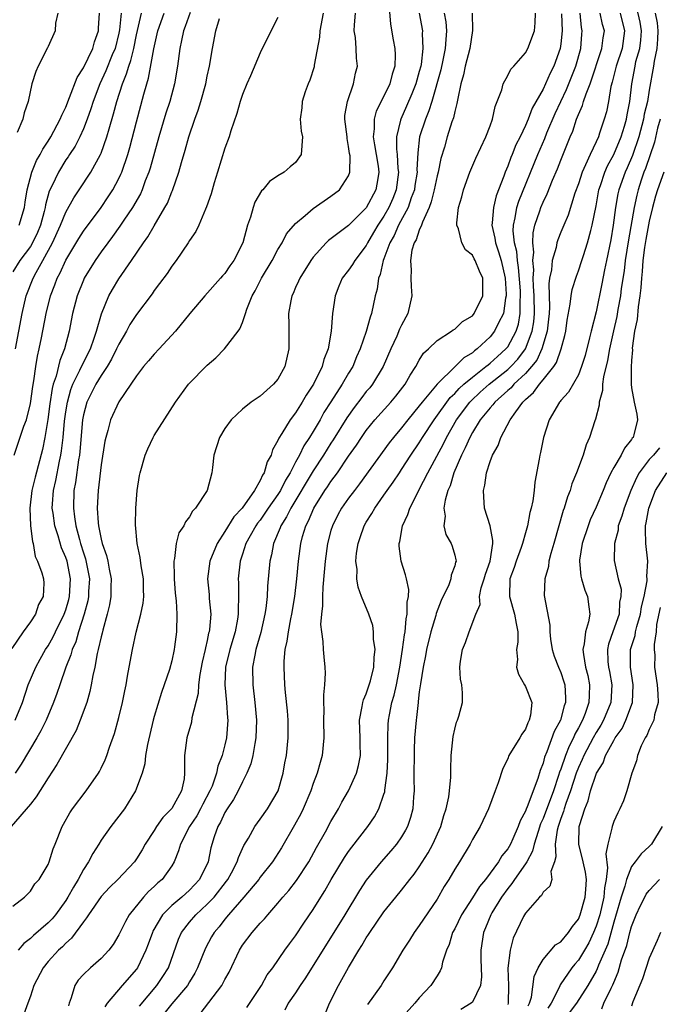
# Model space of a CAD drawing. Units: inches. Extents: x 2622000 to 2624947, y 1521000 to 1524000.
# Drawn here: x 2622680 to 2622752, y 1521911 to 1522022 of the extents above; entities that cross this region are included whole.
import ezdxf

# ---------------------------------------------------------------- set-up
doc = ezdxf.new("R2010")
doc.units = ezdxf.units.IN
doc.header["$MEASUREMENT"] = 0
doc.layers.add('LD26221521_2ft', color=133, linetype='Continuous')

msp = doc.modelspace()

# ---------------------------------------------------------------- linework, layer by layer
at = {"layer": 'LD26221521_2ft'}
for points, elevation in [([(2622714.11, 1522023), (2622713.76, 1522021), (2622713.72, 1522020.28), (2622713.12, 1522017.12), (2622713.09, 1522016.91), (2622712.61, 1522015.39), (2622712.44, 1522015), (2622712.08, 1522014.08), (2622711.73, 1522013), (2622711.71, 1522012.29), (2622711.5, 1522011), (2622711.64, 1522009.64), (2622711.8, 1522009), (2622711.65, 1522007), (2622711, 1522006.1), (2622710.39, 1522005.61), (2622709.72, 1522005), (2622709, 1522004.59), (2622708.04, 1522003.96), (2622707.28, 1522003), (2622707.13, 1522002.87), (2622706.4, 1522001.6), (2622706.21, 1522001), (2622705.9, 1521999.9), (2622705.57, 1521999), (2622705.03, 1521997), (2622704.02, 1521995), (2622703.58, 1521994.42), (2622703, 1521993.55), (2622702.73, 1521993.27), (2622702.51, 1521993), (2622700.74, 1521991), (2622699.02, 1521989), (2622697.4, 1521987), (2622695.57, 1521985), (2622695, 1521984.43), (2622694.36, 1521983.64), (2622693.81, 1521983), (2622693, 1521981.95), (2622692.37, 1521981), (2622691, 1521979.01), (2622690.07, 1521977), (2622689.76, 1521975.76), (2622689.53, 1521975), (2622689.43, 1521974.57), (2622689, 1521971.9), (2622688.65, 1521969), (2622688.57, 1521967), (2622688.67, 1521965.33), (2622688.72, 1521965), (2622689, 1521963.48), (2622689.11, 1521963), (2622689.62, 1521961.62), (2622689.75, 1521961), (2622689.92, 1521960.08), (2622690.15, 1521959), (2622690.11, 1521958.11), (2622690.11, 1521957), (2622689.95, 1521956.05), (2622689.7, 1521955), (2622689.2, 1521953.2), (2622689.13, 1521952.87), (2622689, 1521952.42), (2622688.68, 1521951), (2622688.56, 1521950.56), (2622688.28, 1521949), (2622688.06, 1521948.06), (2622687.89, 1521947), (2622687.74, 1521946.26), (2622687.37, 1521945), (2622686.63, 1521943), (2622686.17, 1521941.83), (2622684, 1521938), (2622683, 1521936.47), (2622681.67, 1521934.33), (2622681, 1521933.51), (2622678.82, 1521931)], 8418), ([(2622699.06, 1522023.06), (2622698.52, 1522021.48), (2622698.31, 1522021), (2622698.11, 1522019.89), (2622697.89, 1522019), (2622697.65, 1522017), (2622697.31, 1522015), (2622696.76, 1522013), (2622696.33, 1522011.67), (2622695.54, 1522009), (2622694.55, 1522005.45), (2622694.4, 1522005), (2622694, 1522004), (2622693.63, 1522003), (2622693.44, 1522002.56), (2622692.55, 1522001), (2622691.58, 1521999.58), (2622691.12, 1521998.88), (2622690.29, 1521997.71), (2622689.75, 1521997), (2622689, 1521995.97), (2622688.32, 1521995), (2622687.09, 1521993), (2622687, 1521992.8), (2622686.28, 1521991), (2622685.77, 1521989), (2622685.37, 1521987), (2622684.84, 1521985), (2622684.32, 1521983.68), (2622683.91, 1521981.91), (2622683.59, 1521981), (2622683.46, 1521980.54), (2622683.2, 1521978.8), (2622682.98, 1521977.02), (2622682.65, 1521975), (2622682.37, 1521973.63), (2622681.52, 1521970.48), (2622681.18, 1521969), (2622680.94, 1521967), (2622681.02, 1521965), (2622681.22, 1521963.22), (2622681.31, 1521963), (2622681.54, 1521961.54), (2622681.82, 1521961), (2622682.31, 1521959.69), (2622682.49, 1521959), (2622682.51, 1521958.51), (2622682.46, 1521957), (2622681.91, 1521956.09), (2622681.56, 1521955), (2622681, 1521954.15), (2622680.17, 1521953), (2622678.9, 1521951.1)], 8424), ([(2622691.27, 1522023), (2622691.08, 1522021.08), (2622691, 1522020.71), (2622690.58, 1522019), (2622690.26, 1522018.26), (2622689.55, 1522016.45), (2622688.86, 1522015), (2622688.11, 1522013), (2622687.85, 1522012.15), (2622687.44, 1522011), (2622687, 1522009.89), (2622686.59, 1522009), (2622686.05, 1522007.95), (2622685.41, 1522007), (2622685.26, 1522006.74), (2622685, 1522006.39), (2622684.16, 1522005), (2622683.42, 1522003.42), (2622683.14, 1522002.86), (2622682.7, 1522001.3), (2622682.67, 1522001), (2622682.56, 1522000.56), (2622682.13, 1521999), (2622681.81, 1521998.19), (2622681.25, 1521997), (2622681, 1521996.58), (2622679.81, 1521995), (2622679, 1521993.74)], 8430), ([(2622679, 1521921.96), (2622680.33, 1521923), (2622681, 1521923.68), (2622681.51, 1521924.49), (2622681.99, 1521925), (2622683, 1521926.67), (2622683.14, 1521927), (2622683.56, 1521928.44), (2622683.8, 1521929), (2622684.59, 1521931), (2622684.75, 1521931.25), (2622685.46, 1521932.54), (2622685.77, 1521933), (2622687.29, 1521935), (2622688.69, 1521937), (2622688.81, 1521937.19), (2622689, 1521937.57), (2622689.46, 1521938.54), (2622689.64, 1521939), (2622689.95, 1521939.95), (2622690.5, 1521941.5), (2622691, 1521943.33), (2622691.41, 1521945), (2622691.68, 1521946.32), (2622691.84, 1521947), (2622692, 1521948), (2622692.19, 1521949), (2622692.54, 1521951), (2622692.97, 1521952.97), (2622693.49, 1521955), (2622693.75, 1521956.25), (2622693.83, 1521957), (2622693.81, 1521957.81), (2622693.81, 1521959), (2622693.53, 1521960.47), (2622693.41, 1521961.41), (2622693.06, 1521963), (2622692.88, 1521965.12), (2622692.93, 1521967), (2622693.07, 1521969), (2622693.33, 1521970.67), (2622693.4, 1521971), (2622693.98, 1521973), (2622694.28, 1521973.72), (2622694.87, 1521975), (2622695, 1521975.21), (2622697.4, 1521979), (2622698.89, 1521981), (2622701, 1521983.15), (2622701.99, 1521984.01), (2622702.95, 1521985), (2622704.51, 1521987), (2622704.71, 1521987.29), (2622705, 1521988), (2622705.34, 1521989), (2622705.5, 1521989.5), (2622706.09, 1521991), (2622706.43, 1521991.57), (2622707.15, 1521993), (2622708.34, 1521995), (2622709, 1521996.24), (2622709.47, 1521997), (2622709.98, 1521998.02), (2622711, 1521999.2), (2622712.1, 1522000.1), (2622713, 1522000.87), (2622715, 1522002.27), (2622715.97, 1522003), (2622717, 1522004.59), (2622717.15, 1522005), (2622717.17, 1522006.83), (2622717.11, 1522007.11), (2622717, 1522007.92), (2622716.82, 1522008.82), (2622716.82, 1522009), (2622716.58, 1522011), (2622716.59, 1522011.41), (2622716.86, 1522013), (2622717.56, 1522015), (2622717.79, 1522016.21), (2622717.99, 1522017), (2622717.89, 1522017.89), (2622717.84, 1522019), (2622717.76, 1522020.24), (2622717.64, 1522021), (2622717.65, 1522021.65), (2622717.79, 1522023)], 8416), ([(2622679.15, 1521973), (2622680.25, 1521976.25), (2622680.54, 1521977), (2622681, 1521978.84), (2622681.26, 1521980.74), (2622681.39, 1521981.39), (2622681.61, 1521983), (2622681.81, 1521984.19), (2622682, 1521985), (2622682.26, 1521986.26), (2622682.79, 1521989), (2622683.26, 1521991), (2622683.75, 1521992.25), (2622684.01, 1521993), (2622684.37, 1521993.63), (2622685, 1521995.05), (2622686.49, 1521997.51), (2622687, 1521998.32), (2622689, 1522001.01), (2622689.8, 1522002.2), (2622690.32, 1522003), (2622691, 1522004.27), (2622691.24, 1522004.76), (2622691.34, 1522005), (2622692.01, 1522007), (2622692.23, 1522007.77), (2622693, 1522010.71), (2622693.83, 1522013.83), (2622694.17, 1522015), (2622694.37, 1522015.63), (2622694.95, 1522018.95), (2622695.42, 1522021), (2622696.15, 1522023)], 8426), ([(2622679.33, 1521985), (2622680.06, 1521989), (2622680.52, 1521991), (2622681.3, 1521993), (2622681.64, 1521993.64), (2622682.41, 1521995), (2622683.51, 1521997), (2622684.42, 1521999), (2622685, 1522000.46), (2622685.91, 1522002.09), (2622686.53, 1522003), (2622687.84, 1522005), (2622688.93, 1522007), (2622689, 1522007.16), (2622689.66, 1522009), (2622689.9, 1522009.9), (2622690.41, 1522011.59), (2622690.78, 1522013), (2622691.42, 1522015), (2622691.89, 1522016.11), (2622692.12, 1522017), (2622692.37, 1522017.63), (2622692.7, 1522019), (2622693, 1522020.53), (2622693.55, 1522023)], 8428), ([(2622684.09, 1522023), (2622683.85, 1522021.85), (2622683.81, 1522021), (2622683, 1522019.21), (2622682.95, 1522019.05), (2622681.88, 1522017), (2622681.6, 1522016.4), (2622681.16, 1522015), (2622680.75, 1522013), (2622680.29, 1522011.71), (2622680.13, 1522011), (2622679.5, 1522009.5)], 8434), ([(2622721.59, 1522023.59), (2622721.73, 1522021.73), (2622722.03, 1522019.97), (2622722.22, 1522019), (2622722.28, 1522018.28), (2622722.24, 1522017), (2622721.93, 1522016.07), (2622721.68, 1522015), (2622721, 1522013.58), (2622720.12, 1522011.88), (2622719.88, 1522011), (2622719.9, 1522009.9), (2622719.78, 1522009), (2622719.92, 1522008.08), (2622720.13, 1522007), (2622720.33, 1522005.67), (2622720.42, 1522005), (2622720.29, 1522004.29), (2622720.09, 1522003), (2622719, 1522000.97), (2622717, 1521998.98), (2622714.73, 1521997.27), (2622714.46, 1521997), (2622713, 1521995.4), (2622712.71, 1521995), (2622711.47, 1521993), (2622711.34, 1521992.66), (2622711, 1521991.95), (2622710.72, 1521991.28), (2622710.57, 1521991), (2622710.45, 1521990.45), (2622710.2, 1521989), (2622710.24, 1521987.76), (2622710.23, 1521986.23), (2622710.25, 1521985), (2622709.78, 1521983), (2622709, 1521981.57), (2622708.52, 1521981), (2622707, 1521979.67), (2622705.97, 1521979), (2622705, 1521978.2), (2622703.73, 1521977), (2622703, 1521975.99), (2622702.41, 1521975), (2622701.77, 1521973), (2622701.61, 1521971.61), (2622701.53, 1521971), (2622700.99, 1521969), (2622699.69, 1521967), (2622699.35, 1521966.65), (2622699, 1521966.03), (2622698.54, 1521965.46), (2622698.34, 1521965), (2622697.79, 1521964.21), (2622697.49, 1521963), (2622697.31, 1521961.31), (2622697.22, 1521961), (2622697.28, 1521959.28), (2622697.26, 1521959), (2622697.38, 1521957.38), (2622697.49, 1521956.51), (2622697.56, 1521955), (2622697.52, 1521953), (2622697.32, 1521951.32), (2622697.27, 1521951), (2622697, 1521949.74), (2622696.73, 1521948.73), (2622696.15, 1521947), (2622695.84, 1521946.16), (2622695, 1521943.43), (2622694.88, 1521943), (2622694.25, 1521940.25), (2622694.03, 1521939), (2622693.94, 1521938.06), (2622693.63, 1521937), (2622692.9, 1521935), (2622691.63, 1521933), (2622690.1, 1521931), (2622689, 1521929.43), (2622688.74, 1521929), (2622688.06, 1521927.94), (2622687.59, 1521927), (2622687, 1521926.11), (2622686.41, 1521925), (2622685.87, 1521924.13), (2622685.25, 1521923), (2622685, 1521922.61), (2622683.82, 1521921), (2622683.46, 1521920.54), (2622683, 1521920.1), (2622681.36, 1521918.64), (2622681, 1521918.31), (2622680.26, 1521917.74), (2622679.63, 1521917)], 8414), ([(2622679.72, 1521999), (2622680.33, 1522001), (2622680.4, 1522001.6), (2622680.64, 1522003), (2622681.15, 1522005), (2622681.68, 1522006.32), (2622682.09, 1522007), (2622682.39, 1522007.61), (2622683, 1522008.5), (2622683.3, 1522009), (2622684.37, 1522011), (2622684.54, 1522011.46), (2622685, 1522012.36), (2622685.44, 1522013.44), (2622686.28, 1522015.72), (2622687, 1522016.81), (2622688.05, 1522019), (2622688.25, 1522019.75), (2622688.71, 1522021), (2622688.71, 1522021.29), (2622688.8, 1522023)], 8432), ([(2622724.98, 1522022.98), (2622725.34, 1522021), (2622725.32, 1522020.68), (2622725.41, 1522019), (2622725.19, 1522017.19), (2622725.16, 1522017), (2622725, 1522016.39), (2622724.6, 1522015), (2622724.15, 1522013.85), (2622723.55, 1522012.45), (2622722.89, 1522011), (2622722.87, 1522010.87), (2622722.4, 1522009), (2622722.41, 1522007.59), (2622722.48, 1522007), (2622722.58, 1522005.42), (2622722.64, 1522005), (2622722.38, 1522003), (2622721.99, 1522002.01), (2622721.56, 1522001), (2622721, 1522000.01), (2622720.32, 1521999), (2622719.83, 1521998.17), (2622719.15, 1521997), (2622719, 1521996.69), (2622717.7, 1521995), (2622717.44, 1521994.56), (2622717, 1521993.92), (2622716.26, 1521993), (2622715.89, 1521992.11), (2622715.47, 1521991), (2622715.19, 1521989), (2622715.02, 1521987.02), (2622714.67, 1521985), (2622714.21, 1521983.79), (2622714.01, 1521983), (2622713.02, 1521981.02), (2622712.21, 1521979.79), (2622711.76, 1521979), (2622711, 1521977.78), (2622710.38, 1521977), (2622709.45, 1521975.45), (2622709.09, 1521974.91), (2622709, 1521974.63), (2622708.4, 1521973.6), (2622708.23, 1521973), (2622707.77, 1521972.23), (2622707.45, 1521971), (2622707.27, 1521970.73), (2622707, 1521970.11), (2622706.34, 1521969), (2622704.94, 1521967), (2622704, 1521966), (2622703, 1521964.34), (2622702.11, 1521963), (2622701.3, 1521961), (2622701.05, 1521959), (2622701.22, 1521957.22), (2622701.24, 1521956.76), (2622701.4, 1521955), (2622701.25, 1521953.25), (2622701.21, 1521953), (2622701.16, 1521952.84), (2622701, 1521952.02), (2622700.79, 1521951.21), (2622700.77, 1521951), (2622700.44, 1521949.56), (2622700.18, 1521948.18), (2622700.02, 1521947), (2622699.97, 1521946.03), (2622699.28, 1521943.28), (2622699.21, 1521942.79), (2622698.71, 1521941), (2622698.44, 1521939), (2622698.42, 1521937.58), (2622698.44, 1521937), (2622698.38, 1521936.38), (2622698.1, 1521935), (2622697, 1521933.01), (2622695.98, 1521932.02), (2622695.28, 1521931), (2622695, 1521930.53), (2622693.99, 1521929), (2622693.64, 1521928.36), (2622693, 1521927.33), (2622692.76, 1521927), (2622690.88, 1521925), (2622689.93, 1521924.07), (2622689, 1521923.05), (2622687.57, 1521921), (2622687.36, 1521920.64), (2622687, 1521920.2), (2622685.66, 1521918.34), (2622685, 1521917.79), (2622684.63, 1521917.37), (2622684.19, 1521917), (2622683, 1521915.7), (2622682.43, 1521915), (2622681.4, 1521913), (2622681, 1521911.79), (2622680.7, 1521911), (2622680.26, 1521909.74)], 8412), ([(2622727.81, 1522023), (2622727.99, 1522021.99), (2622728.08, 1522021), (2622727.98, 1522020.02), (2622727.94, 1522019), (2622727.67, 1522017.67), (2622727.43, 1522016.57), (2622726.41, 1522013), (2622726.08, 1522011.92), (2622725.68, 1522011), (2622725.03, 1522009), (2622724.82, 1522007.18), (2622724.73, 1522005.27), (2622724.75, 1522005), (2622724.5, 1522003.5), (2622724.44, 1522003), (2622724.09, 1522002.09), (2622723.73, 1522001), (2622722.66, 1521999), (2622722.15, 1521997.85), (2622721.67, 1521997), (2622721, 1521995.2), (2622720.91, 1521995), (2622720.58, 1521993.42), (2622720.37, 1521993), (2622720.24, 1521991.76), (2622720.01, 1521991), (2622719.59, 1521989), (2622719.42, 1521988.58), (2622718.99, 1521986.99), (2622718.3, 1521985), (2622717.9, 1521984.1), (2622717.46, 1521983), (2622717, 1521982.26), (2622716.26, 1521981), (2622714.97, 1521979.03), (2622714.2, 1521977.8), (2622713.77, 1521977), (2622713, 1521975.67), (2622712.59, 1521975), (2622711.95, 1521974.05), (2622711.45, 1521973), (2622711, 1521972.18), (2622710.38, 1521971), (2622709.85, 1521970.15), (2622709.28, 1521969), (2622709, 1521968.55), (2622707.91, 1521967), (2622707, 1521965.65), (2622706.71, 1521965.29), (2622706.51, 1521965), (2622705.86, 1521963.86), (2622705.39, 1521963), (2622705, 1521961.79), (2622704.72, 1521961), (2622704.51, 1521959), (2622704.54, 1521958.54), (2622704.56, 1521957), (2622704.51, 1521955.49), (2622704.52, 1521955), (2622704.43, 1521954.43), (2622704.15, 1521953), (2622703.55, 1521951), (2622703.09, 1521949), (2622703.01, 1521947), (2622703.19, 1521945), (2622703.29, 1521943.29), (2622703.32, 1521943), (2622703.17, 1521941), (2622703, 1521940.21), (2622702.7, 1521939), (2622702.21, 1521937.79), (2622702.07, 1521937), (2622701.55, 1521935.55), (2622701.31, 1521935), (2622700.49, 1521933.51), (2622700.25, 1521933), (2622699.81, 1521932.19), (2622698.99, 1521931), (2622697.97, 1521929), (2622697.77, 1521928.23), (2622697.28, 1521927), (2622697, 1521926.55), (2622695.89, 1521925), (2622695.4, 1521924.6), (2622695, 1521924.21), (2622694.36, 1521923.64), (2622693.78, 1521923), (2622692.18, 1521921), (2622691.75, 1521920.25), (2622691, 1521918.73), (2622690.35, 1521917.65), (2622689.88, 1521917), (2622689, 1521916.05), (2622687.8, 1521915), (2622687, 1521914.26), (2622686.4, 1521913.6), (2622686.01, 1521913), (2622685.6, 1521911.6), (2622685.37, 1521911), (2622685.31, 1521910.69)], 8410), ([(2622730.99, 1522022.99), (2622731.03, 1522021.03), (2622730.71, 1522019), (2622730.2, 1522017), (2622730, 1522016), (2622729.71, 1522015), (2622729.34, 1522013.34), (2622729.25, 1522012.75), (2622729, 1522011.86), (2622728.86, 1522011.14), (2622728.69, 1522010.69), (2622728.16, 1522009), (2622727.84, 1522007.84), (2622727.44, 1522006.56), (2622727.12, 1522005), (2622727, 1522004.57), (2622726.68, 1522003), (2622726.35, 1522001.65), (2622726.1, 1522001), (2622725.35, 1521999.35), (2622725.24, 1521999), (2622725, 1521998.42), (2622724.65, 1521997.35), (2622724.43, 1521997), (2622724.17, 1521996.17), (2622723.99, 1521995), (2622724.08, 1521993.92), (2622724.04, 1521993), (2622724.08, 1521992.08), (2622724.17, 1521991), (2622723.71, 1521989), (2622723, 1521987.7), (2622722.77, 1521987.23), (2622722.46, 1521986.46), (2622721.78, 1521985), (2622720.92, 1521983), (2622719.7, 1521981), (2622719.39, 1521980.61), (2622719, 1521980.17), (2622718.48, 1521979.52), (2622717.61, 1521978.39), (2622716.78, 1521977.22), (2622715.27, 1521974.73), (2622715, 1521974.34), (2622714.17, 1521973), (2622713, 1521971.22), (2622710.45, 1521967), (2622709.99, 1521966.01), (2622709.32, 1521965), (2622709.25, 1521964.75), (2622708.49, 1521963), (2622708.27, 1521961.73), (2622708.08, 1521961), (2622707.83, 1521958.17), (2622707.78, 1521957), (2622707.64, 1521955.64), (2622707.54, 1521955), (2622707.07, 1521952.93), (2622706.52, 1521951), (2622706.38, 1521950.38), (2622706.14, 1521949), (2622706.15, 1521947), (2622706.4, 1521945), (2622706.59, 1521943), (2622706.52, 1521941), (2622706.39, 1521940.39), (2622706.16, 1521939), (2622705.94, 1521938.06), (2622705.5, 1521937), (2622705, 1521936.05), (2622704.5, 1521935), (2622703.97, 1521934.03), (2622703.25, 1521933), (2622703, 1521932.58), (2622702.51, 1521931.49), (2622702.21, 1521931), (2622701.8, 1521929.8), (2622701.42, 1521928.58), (2622701.12, 1521927), (2622700.14, 1521925), (2622699, 1521923.78), (2622698.13, 1521923), (2622697, 1521922.04), (2622695.95, 1521921), (2622694.86, 1521919.14), (2622694.8, 1521919), (2622694.33, 1521917.67), (2622694.07, 1521917), (2622693.1, 1521915), (2622693, 1521914.86), (2622691.39, 1521913), (2622689.7, 1521911), (2622689.42, 1521910.58)], 8408), ([(2622693.35, 1521910.65), (2622695.32, 1521913), (2622696, 1521914), (2622696.64, 1521915), (2622697.77, 1521918.23), (2622698.1, 1521919), (2622699, 1521920.16), (2622699.71, 1521921), (2622701, 1521922.18), (2622701.78, 1521923), (2622703.2, 1521924.8), (2622703.34, 1521925), (2622703.75, 1521925.75), (2622704.4, 1521927), (2622704.53, 1521927.47), (2622705.16, 1521928.84), (2622705.66, 1521929.66), (2622706.39, 1521931), (2622707, 1521931.82), (2622707.83, 1521933), (2622709.02, 1521935), (2622709.59, 1521937), (2622709.8, 1521938.2), (2622709.96, 1521939), (2622710.17, 1521941), (2622710.17, 1521943), (2622710.08, 1521944.08), (2622709.87, 1521946.13), (2622709.8, 1521947), (2622709.7, 1521949), (2622709.7, 1521949.7), (2622709.83, 1521951), (2622710.06, 1521951.94), (2622710.18, 1521953), (2622710.46, 1521954.46), (2622710.59, 1521955), (2622710.91, 1521957), (2622711.14, 1521959), (2622711.33, 1521961), (2622711.6, 1521963), (2622711.8, 1521963.8), (2622712.15, 1521965), (2622712.45, 1521965.55), (2622713.05, 1521967), (2622714.32, 1521969), (2622714.6, 1521969.4), (2622715, 1521970.02), (2622715.73, 1521971), (2622717, 1521972.87), (2622717.89, 1521974.11), (2622718.45, 1521975), (2622719, 1521975.79), (2622719.98, 1521977), (2622721.78, 1521979), (2622722.34, 1521979.66), (2622723.39, 1521981), (2622723.97, 1521982.03), (2622724.61, 1521983), (2622725, 1521983.73), (2622725.48, 1521984.52), (2622726.02, 1521985), (2622727, 1521985.97), (2622728.63, 1521987), (2622728.84, 1521987.16), (2622729, 1521987.24), (2622729.9, 1521988.1), (2622731, 1521988.76), (2622731.2, 1521989), (2622732.19, 1521991), (2622732.2, 1521991.8), (2622732.19, 1521993), (2622731.81, 1521993.81), (2622731.32, 1521995), (2622731.2, 1521995.2), (2622731, 1521995.6), (2622730.23, 1521996.23), (2622729.81, 1521997), (2622729.42, 1521998.58), (2622729.26, 1521999), (2622729.26, 1521999.26), (2622729.45, 1522001), (2622729.8, 1522002.2), (2622729.99, 1522003), (2622730.71, 1522005), (2622731.4, 1522006.6), (2622732.54, 1522009), (2622733, 1522010.25), (2622733.27, 1522011), (2622733.57, 1522012.43), (2622733.82, 1522013), (2622734.33, 1522014.33), (2622734.5, 1522015), (2622735, 1522015.92), (2622735.35, 1522016.65), (2622735.69, 1522017), (2622737, 1522018.49), (2622737.29, 1522019), (2622738.03, 1522021), (2622738.12, 1522021.88), (2622738.16, 1522023)], 8406), ([(2622741.07, 1522022.92), (2622741.16, 1522021), (2622741, 1522019.51), (2622740.93, 1522019), (2622740.21, 1522017), (2622739.8, 1522016.2), (2622739.28, 1522015), (2622739, 1522014.4), (2622737.78, 1522012.22), (2622737.32, 1522011), (2622737, 1522010.26), (2622736.39, 1522009), (2622735.92, 1522008.08), (2622735.49, 1522007), (2622735.34, 1522006.66), (2622735, 1522005.69), (2622734.71, 1522005), (2622734.56, 1522004.56), (2622733.69, 1522002.31), (2622733.38, 1522001), (2622733.25, 1521999.25), (2622733.21, 1521999), (2622733.53, 1521997.53), (2622733.6, 1521997), (2622733.97, 1521995.97), (2622734.24, 1521995), (2622734.7, 1521993), (2622734.82, 1521991.18), (2622734.82, 1521991), (2622734.76, 1521990.76), (2622734.51, 1521989), (2622733.97, 1521987.97), (2622733.52, 1521987), (2622733, 1521986.37), (2622731.56, 1521985), (2622731.23, 1521984.77), (2622731, 1521984.56), (2622730.02, 1521983.98), (2622729.07, 1521983), (2622727, 1521981.02), (2622725.31, 1521979), (2622725, 1521978.58), (2622723.69, 1521977), (2622723, 1521976.09), (2622722.08, 1521975), (2622721.6, 1521974.4), (2622718.24, 1521969.76), (2622717.65, 1521969), (2622717, 1521968.13), (2622716.21, 1521967), (2622715.78, 1521966.22), (2622715.16, 1521965), (2622715, 1521964.47), (2622714.61, 1521963), (2622714.34, 1521961), (2622714.24, 1521959.76), (2622714.07, 1521958.07), (2622714.03, 1521957), (2622714.05, 1521955.95), (2622713.93, 1521955), (2622713.83, 1521953.83), (2622713.93, 1521953), (2622714.1, 1521951.9), (2622714.11, 1521951), (2622714.18, 1521950.18), (2622714.32, 1521949), (2622714.34, 1521948.34), (2622714.28, 1521947), (2622714.14, 1521945.86), (2622714.14, 1521945), (2622714.18, 1521944.18), (2622714.15, 1521943), (2622714.19, 1521941), (2622714.01, 1521939), (2622713.78, 1521938.22), (2622713.46, 1521937), (2622713, 1521935.84), (2622712.72, 1521935), (2622711.85, 1521933), (2622711.58, 1521932.42), (2622710.87, 1521931.13), (2622709.42, 1521928.58), (2622708.4, 1521927), (2622707, 1521925.25), (2622706.83, 1521925), (2622705.16, 1521923), (2622703.41, 1521921), (2622703, 1521920.5), (2622702.35, 1521919.65), (2622701.78, 1521919), (2622701.49, 1521918.51), (2622700.79, 1521917.21), (2622699.92, 1521915), (2622699.61, 1521914.39), (2622699, 1521913.42), (2622698.76, 1521913), (2622697, 1521910.93), (2622695.47, 1521909)], 8404), ([(2622700.19, 1521909.81), (2622702.64, 1521913), (2622702.78, 1521913.22), (2622703, 1521913.68), (2622703.48, 1521914.52), (2622704.65, 1521917), (2622705, 1521917.55), (2622706.08, 1521919), (2622707, 1521920.06), (2622707.47, 1521920.53), (2622707.85, 1521921), (2622709, 1521922.3), (2622709.57, 1521923), (2622710.24, 1521923.76), (2622711.12, 1521924.88), (2622712.5, 1521927), (2622713.38, 1521928.62), (2622714.37, 1521930.37), (2622715, 1521931.56), (2622715.85, 1521933), (2622716.25, 1521933.75), (2622716.99, 1521935), (2622717.9, 1521937), (2622718.13, 1521937.87), (2622718.33, 1521939), (2622718.29, 1521940.29), (2622718.31, 1521941), (2622718.23, 1521943), (2622718.55, 1521944.55), (2622718.6, 1521945), (2622718.68, 1521945.32), (2622719, 1521945.99), (2622719.34, 1521947), (2622719.47, 1521947.47), (2622719.85, 1521949), (2622719.88, 1521950.12), (2622720, 1521951), (2622719.82, 1521952.18), (2622719.83, 1521953), (2622719.73, 1521953.73), (2622719.28, 1521955), (2622718.45, 1521957), (2622718.07, 1521958.07), (2622717.94, 1521959), (2622717.95, 1521960.05), (2622717.83, 1521961), (2622717.9, 1521961.91), (2622718.07, 1521963), (2622718.32, 1521963.68), (2622718.76, 1521965), (2622719, 1521965.41), (2622719.63, 1521966.37), (2622719.96, 1521967), (2622721, 1521968.45), (2622721.36, 1521969), (2622722.05, 1521969.95), (2622722.74, 1521971), (2622723, 1521971.36), (2622724.05, 1521973), (2622725, 1521974.37), (2622725.37, 1521975), (2622726.66, 1521977), (2622728.5, 1521979.5), (2622729, 1521979.96), (2622729.49, 1521980.51), (2622730.05, 1521981), (2622731, 1521981.81), (2622732.54, 1521983), (2622732.78, 1521983.22), (2622733, 1521983.38), (2622733.84, 1521984.16), (2622734.8, 1521985), (2622735, 1521985.25), (2622735.96, 1521987), (2622736.21, 1521987.79), (2622736.42, 1521989), (2622736.4, 1521990.4), (2622736.46, 1521991), (2622736.43, 1521991.57), (2622736.22, 1521994.22), (2622736.09, 1521995), (2622736.02, 1521996.02), (2622735.78, 1521997), (2622735.63, 1521998.37), (2622735.65, 1521999), (2622735.85, 1521999.85), (2622736.04, 1522001), (2622736.27, 1522001.73), (2622738.4, 1522007), (2622739.19, 1522008.81), (2622739.44, 1522009.44), (2622740.38, 1522011.62), (2622741.66, 1522014.34), (2622742.72, 1522017), (2622743.27, 1522019), (2622743.39, 1522020.61), (2622743.44, 1522021), (2622743.36, 1522021.36), (2622743.18, 1522023)], 8402), ([(2622705.49, 1521910.5), (2622707.15, 1521913), (2622707.8, 1521914.2), (2622708.41, 1521915), (2622709.79, 1521917), (2622710.3, 1521917.7), (2622711, 1521918.6), (2622711.95, 1521920.05), (2622713, 1521921.59), (2622713.86, 1521923), (2622714.3, 1521923.7), (2622715.03, 1521925), (2622716.52, 1521927.48), (2622717, 1521928.17), (2622717.35, 1521928.65), (2622719.16, 1521931), (2622719.91, 1521932.09), (2622720.41, 1521933), (2622721, 1521934.63), (2622721.09, 1521934.91), (2622721.1, 1521935.1), (2622721.36, 1521937), (2622721.44, 1521938.56), (2622721.45, 1521939.45), (2622721.43, 1521941), (2622721.47, 1521942.53), (2622721.5, 1521943), (2622721.61, 1521943.61), (2622721.9, 1521945), (2622722.16, 1521945.84), (2622722.41, 1521947), (2622722.8, 1521949), (2622723.11, 1521951), (2622723.32, 1521952.68), (2622723.39, 1521953), (2622723.51, 1521954.49), (2622723.64, 1521955), (2622723.63, 1521956.37), (2622723.77, 1521957), (2622723.81, 1521957.81), (2622723.53, 1521959), (2622723.44, 1521959.44), (2622722.93, 1521961), (2622722.71, 1521962.71), (2622722.71, 1521963), (2622722.78, 1521963.22), (2622723.1, 1521965), (2622723.71, 1521966.29), (2622723.92, 1521967), (2622724.85, 1521968.85), (2622725, 1521969.11), (2622725.96, 1521971), (2622727.72, 1521974.28), (2622728.06, 1521975), (2622729.21, 1521977), (2622730.73, 1521979), (2622730.86, 1521979.14), (2622731.9, 1521980.1), (2622732.91, 1521981), (2622735, 1521982.67), (2622735.35, 1521983), (2622736.15, 1521983.86), (2622737, 1521985), (2622737.76, 1521987), (2622737.94, 1521988.06), (2622738.02, 1521989), (2622737.99, 1521991), (2622737.91, 1521992.09), (2622737.89, 1521993), (2622737.94, 1521993.94), (2622737.84, 1521995), (2622737.94, 1521995.94), (2622737.84, 1521997), (2622737.88, 1521998.12), (2622738.08, 1521999), (2622738.64, 1522000.64), (2622738.74, 1522001), (2622739, 1522001.61), (2622739.47, 1522002.53), (2622740.08, 1522004.08), (2622740.63, 1522005.37), (2622741, 1522006.36), (2622741.76, 1522008.24), (2622742.06, 1522009), (2622742.35, 1522009.65), (2622742.79, 1522011), (2622743, 1522011.54), (2622743.46, 1522012.54), (2622743.58, 1522013), (2622743.86, 1522013.86), (2622744.33, 1522015), (2622745.65, 1522019), (2622745.79, 1522020.21), (2622745.94, 1522021), (2622745.72, 1522021.72), (2622745.46, 1522023)], 8400), ([(2622747.72, 1522023), (2622748.23, 1522021), (2622747.94, 1522019), (2622747.27, 1522017), (2622746.83, 1522015.17), (2622746.68, 1522014.68), (2622746.4, 1522013), (2622746.16, 1522011.84), (2622745.91, 1522011), (2622745.4, 1522009.4), (2622745.26, 1522009), (2622745, 1522008.43), (2622744.31, 1522007), (2622743.81, 1522005.81), (2622743.41, 1522005), (2622743, 1522003.69), (2622742.61, 1522002.61), (2622741.85, 1522000.15), (2622741.34, 1521999), (2622741, 1521998.2), (2622740.66, 1521997.34), (2622740.56, 1521997), (2622740.47, 1521996.47), (2622740.03, 1521995), (2622739.94, 1521993.94), (2622739.74, 1521993), (2622739.65, 1521992.35), (2622739.71, 1521989.71), (2622739.67, 1521989), (2622739.62, 1521988.38), (2622739.46, 1521987), (2622738.86, 1521985), (2622738.28, 1521983.72), (2622737.7, 1521983), (2622737, 1521982.22), (2622735.7, 1521981), (2622735.38, 1521980.62), (2622735, 1521980.31), (2622733.53, 1521979), (2622733.31, 1521978.69), (2622733, 1521978.36), (2622731.89, 1521977), (2622731, 1521975.54), (2622730.7, 1521975), (2622730.2, 1521973.8), (2622729.78, 1521973), (2622728.91, 1521971), (2622728.48, 1521969.52), (2622728.24, 1521969), (2622727.91, 1521967.91), (2622727.78, 1521967), (2622727.92, 1521966.08), (2622727.77, 1521965), (2622728, 1521964), (2622728.59, 1521963), (2622728.7, 1521962.7), (2622729, 1521961.69), (2622729.14, 1521961.14), (2622729.15, 1521961), (2622729.1, 1521960.9), (2622729, 1521960.47), (2622728.59, 1521959.41), (2622728.57, 1521959), (2622728.32, 1521958.32), (2622727.46, 1521956.54), (2622726.91, 1521955.09), (2622726.86, 1521954.86), (2622726.31, 1521953), (2622725.82, 1521951), (2622725.7, 1521950.3), (2622725.42, 1521949), (2622725.12, 1521947.12), (2622725, 1521946.22), (2622724.88, 1521945.12), (2622724.85, 1521945), (2622724.69, 1521943.31), (2622724.63, 1521943), (2622724.47, 1521941), (2622724.4, 1521939.6), (2622724.37, 1521936.37), (2622724.42, 1521935), (2622724.34, 1521934.34), (2622724.28, 1521933), (2622724.01, 1521931.99), (2622723.66, 1521931), (2622723.44, 1521930.56), (2622723, 1521929.83), (2622722.42, 1521929), (2622721.78, 1521928.22), (2622720.7, 1521927), (2622719, 1521924.9), (2622718.25, 1521923.75), (2622716.59, 1521921), (2622712.14, 1521913.86), (2622711.53, 1521913), (2622711, 1521912.17), (2622710.17, 1521911), (2622709.79, 1521910.21)], 8398), ([(2622714.32, 1521909.68), (2622714.83, 1521911), (2622715.86, 1521913), (2622717, 1521915.04), (2622718.15, 1521917), (2622718.49, 1521917.51), (2622719, 1521918.4), (2622719.24, 1521918.76), (2622719.39, 1521919), (2622721, 1521921.33), (2622722.34, 1521923), (2622723, 1521923.79), (2622723.94, 1521925), (2622724.41, 1521925.59), (2622725, 1521926.42), (2622725.99, 1521928.01), (2622726.51, 1521929), (2622727.42, 1521931), (2622727.78, 1521932.22), (2622728.05, 1521933), (2622728.34, 1521934.34), (2622728.42, 1521935), (2622728.56, 1521936.56), (2622728.56, 1521937.44), (2622728.6, 1521939), (2622728.82, 1521941.18), (2622729, 1521941.99), (2622729.21, 1521942.79), (2622729.32, 1521943), (2622729.48, 1521943.48), (2622729.88, 1521945), (2622729.88, 1521946.12), (2622729.81, 1521947), (2622729.66, 1521947.66), (2622729.6, 1521949), (2622729.67, 1521949.67), (2622729.89, 1521951), (2622730.22, 1521951.78), (2622730.65, 1521953), (2622731.4, 1521955), (2622731.89, 1521956.11), (2622731.8, 1521957), (2622731.99, 1521957.99), (2622732.33, 1521959), (2622732.48, 1521959.52), (2622733.01, 1521961), (2622733.3, 1521963), (2622733.33, 1521963.33), (2622733, 1521964.99), (2622732.38, 1521967), (2622732.28, 1521968.28), (2622732.25, 1521969), (2622732.42, 1521969.58), (2622732.6, 1521971), (2622733, 1521972.26), (2622733.27, 1521973), (2622733.91, 1521974.09), (2622734.22, 1521975), (2622735.28, 1521977), (2622735.9, 1521977.9), (2622736.72, 1521979), (2622736.87, 1521979.13), (2622737, 1521979.28), (2622737.93, 1521980.07), (2622738.58, 1521981), (2622739, 1521981.49), (2622740.21, 1521983), (2622740.53, 1521983.47), (2622741.04, 1521985), (2622741.46, 1521986.54), (2622741.56, 1521987), (2622741.73, 1521988.27), (2622742.06, 1521990.06), (2622742.16, 1521991), (2622742.29, 1521991.71), (2622742.77, 1521993.23), (2622743, 1521993.82), (2622743.39, 1521995), (2622743.56, 1521995.56), (2622744.03, 1521997), (2622744.39, 1521998.39), (2622744.57, 1521999), (2622745, 1522001.18), (2622745.31, 1522003), (2622745.5, 1522003.5), (2622745.99, 1522005), (2622746.3, 1522005.7), (2622747.02, 1522006.98), (2622747.85, 1522009), (2622748.21, 1522010.21), (2622748.43, 1522011), (2622748.51, 1522011.49), (2622748.82, 1522013), (2622749.04, 1522015), (2622749.4, 1522017), (2622749.51, 1522017.51), (2622749.94, 1522019), (2622750.06, 1522019.94), (2622750.14, 1522021), (2622749.98, 1522021.98), (2622749.59, 1522023.59)], 8396), ([(2622751.68, 1522023), (2622751.89, 1522021.89), (2622751.97, 1522021), (2622751.95, 1522020.05), (2622751.87, 1522019), (2622751.56, 1522017.56), (2622751.49, 1522017), (2622751, 1522014.27), (2622750.8, 1522013), (2622750.45, 1522011.55), (2622750.36, 1522011), (2622749.84, 1522009), (2622749.13, 1522006.87), (2622748.51, 1522005.49), (2622748.28, 1522005), (2622747.57, 1522003), (2622747.47, 1522002.53), (2622747.2, 1522001), (2622746.93, 1521999), (2622746.65, 1521997.35), (2622746.18, 1521995), (2622745.95, 1521993.95), (2622745.65, 1521992.35), (2622745, 1521989.21), (2622744.43, 1521987), (2622744.27, 1521986.27), (2622743.75, 1521984.25), (2622743.36, 1521983), (2622743, 1521982.09), (2622741.87, 1521980.13), (2622741, 1521979.17), (2622740.93, 1521979.07), (2622740.85, 1521979), (2622739.67, 1521977), (2622739.05, 1521975), (2622738.7, 1521973.3), (2622738.62, 1521973), (2622738.55, 1521972.55), (2622738.07, 1521969.93), (2622738, 1521969), (2622737.84, 1521967.83), (2622737.65, 1521967), (2622737.51, 1521966.49), (2622737.23, 1521965), (2622737, 1521964.2), (2622736.69, 1521963), (2622736.53, 1521962.53), (2622735.97, 1521961), (2622735.73, 1521960.27), (2622735.25, 1521959), (2622735.2, 1521957), (2622735.78, 1521955), (2622735.94, 1521953.94), (2622736.13, 1521953), (2622736.15, 1521951.85), (2622736, 1521951), (2622736.11, 1521949.89), (2622736, 1521949), (2622736.23, 1521948.23), (2622736.91, 1521947), (2622737, 1521946.81), (2622737.72, 1521945), (2622737.57, 1521943.57), (2622737.44, 1521943), (2622737.28, 1521942.72), (2622737, 1521942.01), (2622736.59, 1521941.41), (2622736.37, 1521941), (2622735.14, 1521939), (2622735, 1521938.64), (2622734.44, 1521937.56), (2622733.92, 1521935.92), (2622733.59, 1521935), (2622732.83, 1521933), (2622731.87, 1521931), (2622731, 1521929.51), (2622730.74, 1521929), (2622729.54, 1521927), (2622729, 1521926.16), (2622728.34, 1521925), (2622727.81, 1521924.19), (2622727, 1521922.77), (2622725, 1521919.79), (2622724.4, 1521919), (2622723.87, 1521918.13), (2622723.12, 1521917), (2622721.96, 1521915), (2622721, 1521913.52), (2622720.69, 1521913), (2622719.14, 1521910.86)], 8394), ([(2622709, 1522022.49), (2622707.82, 1522020.18), (2622707, 1522018.51), (2622705.89, 1522015.89), (2622705.49, 1522015), (2622705, 1522013.8), (2622704.74, 1522013), (2622704.35, 1522011.65), (2622703.67, 1522009.67), (2622703.47, 1522009), (2622703, 1522007.72), (2622702.16, 1522005), (2622701.8, 1522003.8), (2622701.45, 1522002.55), (2622700.93, 1522001.07), (2622700.81, 1522000.81), (2622700.04, 1521999), (2622699.71, 1521998.29), (2622699, 1521997.28), (2622698.84, 1521997), (2622697.48, 1521995), (2622697, 1521994.37), (2622696.46, 1521993.54), (2622695.61, 1521992.39), (2622695, 1521991.6), (2622694.76, 1521991.24), (2622693, 1521988.9), (2622692.25, 1521987.75), (2622691.86, 1521987), (2622691, 1521985.56), (2622690.75, 1521985), (2622690.17, 1521983.83), (2622689.67, 1521983), (2622689, 1521982.01), (2622688.4, 1521981), (2622687.4, 1521979), (2622687, 1521977.56), (2622686.89, 1521977), (2622686.6, 1521973.4), (2622686.56, 1521973), (2622686.45, 1521972.45), (2622686.11, 1521969.89), (2622685.93, 1521969), (2622685.86, 1521967), (2622685.98, 1521966.02), (2622686.14, 1521965), (2622686.54, 1521963.46), (2622686.67, 1521963), (2622687, 1521961.95), (2622687.25, 1521961.25), (2622687.58, 1521959.58), (2622687.67, 1521959), (2622687.58, 1521957.58), (2622687.57, 1521957), (2622687.49, 1521956.51), (2622687.08, 1521955), (2622686.45, 1521953), (2622686.13, 1521951.87), (2622685.74, 1521951), (2622685.59, 1521950.41), (2622685.02, 1521949), (2622684.32, 1521947), (2622683.99, 1521946.01), (2622683.61, 1521945), (2622682.77, 1521943), (2622682.18, 1521941.82), (2622681.71, 1521941), (2622679.97, 1521938.02), (2622679.26, 1521937)], 8420), ([(2622679.26, 1521943), (2622680.1, 1521945), (2622680.76, 1521947), (2622681.6, 1521949), (2622682.09, 1521949.91), (2622682.72, 1521951), (2622683, 1521951.42), (2622683.58, 1521952.42), (2622683.84, 1521953), (2622684.82, 1521955), (2622685, 1521955.5), (2622685.34, 1521956.66), (2622685.42, 1521957), (2622685.53, 1521959), (2622685.14, 1521961), (2622685, 1521961.42), (2622684.52, 1521962.52), (2622684.15, 1521963.85), (2622683.78, 1521965), (2622683.58, 1521966.42), (2622683.48, 1521967), (2622683.5, 1521967.5), (2622683.61, 1521969), (2622683.87, 1521970.13), (2622684.29, 1521972.29), (2622684.45, 1521973), (2622684.53, 1521973.47), (2622684.7, 1521975), (2622684.85, 1521976.85), (2622685, 1521977.89), (2622685.18, 1521979), (2622685.58, 1521980.42), (2622685.81, 1521981), (2622686.61, 1521982.61), (2622686.84, 1521983.16), (2622687.78, 1521985), (2622688.22, 1521986.22), (2622688.47, 1521987), (2622689.03, 1521988.97), (2622689.88, 1521991), (2622690.28, 1521991.72), (2622691, 1521992.92), (2622692.44, 1521995), (2622693.78, 1521997), (2622694.3, 1521997.7), (2622695, 1521998.93), (2622696.22, 1522001), (2622696.5, 1522001.5), (2622697, 1522002.78), (2622697.07, 1522002.93), (2622697.8, 1522005), (2622698.09, 1522006.09), (2622698.51, 1522007.49), (2622698.92, 1522009), (2622699.6, 1522011), (2622699.98, 1522012.02), (2622700.27, 1522013), (2622700.83, 1522015), (2622701, 1522015.86), (2622701.26, 1522017), (2622701.59, 1522019), (2622701.98, 1522021), (2622702.38, 1522022.38)], 8422), ([(2622752.24, 1522011), (2622751.96, 1522009.96), (2622751.6, 1522008.4), (2622750.59, 1522005.41), (2622750.41, 1522005), (2622750.1, 1522004.1), (2622749.74, 1522003), (2622749.59, 1522002.41), (2622749.29, 1522001), (2622748.66, 1521997.34), (2622748.29, 1521995), (2622748.16, 1521993.84), (2622747.85, 1521991.85), (2622747.75, 1521991), (2622747.46, 1521989.47), (2622747.34, 1521988.66), (2622746.95, 1521987.05), (2622746.5, 1521985), (2622746.29, 1521983.71), (2622745.84, 1521981.84), (2622745.72, 1521981), (2622745.71, 1521980.29), (2622745.34, 1521979), (2622745.35, 1521978.65), (2622744.94, 1521977.06), (2622744.86, 1521976.86), (2622744.27, 1521975), (2622743.86, 1521974.14), (2622743.52, 1521973), (2622742.77, 1521971), (2622742.25, 1521969.75), (2622742.05, 1521969), (2622741.75, 1521968.26), (2622741.4, 1521967), (2622741.29, 1521966.71), (2622740.23, 1521963), (2622739.87, 1521961.87), (2622739.65, 1521961), (2622739.61, 1521960.39), (2622739.18, 1521959), (2622739.13, 1521957.13), (2622739.76, 1521953.76), (2622739.77, 1521953), (2622739.84, 1521952.16), (2622740.02, 1521951), (2622740.26, 1521950.26), (2622740.73, 1521949), (2622741, 1521948.4), (2622741.35, 1521947.35), (2622741.45, 1521947), (2622741.54, 1521945.54), (2622741.53, 1521945), (2622741.38, 1521944.62), (2622740.97, 1521943), (2622740.27, 1521941.73), (2622739.42, 1521939.42), (2622739.16, 1521938.84), (2622739, 1521938.15), (2622738.67, 1521937.33), (2622738.41, 1521936.41), (2622737.19, 1521933.19), (2622737.07, 1521932.93), (2622737, 1521932.73), (2622736.39, 1521931.61), (2622736.19, 1521931), (2622735.57, 1521929.57), (2622735.31, 1521929), (2622735, 1521928.46), (2622734.34, 1521927.66), (2622733.96, 1521927), (2622732.47, 1521925), (2622731.79, 1521924.21), (2622731, 1521922.92), (2622729.76, 1521921), (2622729, 1521919.41), (2622728.77, 1521919), (2622728.38, 1521917.62), (2622728.09, 1521917), (2622727.64, 1521915.64), (2622727.52, 1521915), (2622727.36, 1521914.64), (2622727, 1521914.1), (2622726.32, 1521913), (2622725, 1521911.59), (2622724.5, 1521911), (2622722.84, 1521909.16)], 8392), ([(2622752.65, 1522005), (2622751.94, 1522003), (2622751.72, 1522002.28), (2622751.37, 1522001), (2622751, 1521999.47), (2622750.61, 1521997.39), (2622750.46, 1521996.46), (2622750.28, 1521995), (2622750.22, 1521993.78), (2622750.12, 1521993), (2622750.07, 1521991.93), (2622749.96, 1521991), (2622749.76, 1521989.76), (2622749.66, 1521988.34), (2622749.36, 1521987), (2622749.09, 1521985.09), (2622749.11, 1521984.89), (2622749, 1521983.71), (2622748.95, 1521982.95), (2622748.95, 1521981), (2622749, 1521980.6), (2622749.31, 1521979), (2622749.62, 1521977.62), (2622749.7, 1521977), (2622749.27, 1521975.27), (2622749.18, 1521975), (2622749.09, 1521974.91), (2622749, 1521974.75), (2622748.21, 1521973.79), (2622747.82, 1521973), (2622747, 1521971.6), (2622746.67, 1521971), (2622746.13, 1521969.87), (2622745.8, 1521969), (2622745, 1521967.1), (2622744.34, 1521965.66), (2622744.1, 1521965), (2622743.44, 1521963), (2622743.12, 1521961.12), (2622743.11, 1521961), (2622743.29, 1521959.29), (2622743.34, 1521959), (2622743.73, 1521957.73), (2622744.03, 1521957), (2622744.17, 1521955.83), (2622744.29, 1521955), (2622744.14, 1521954.14), (2622743.79, 1521953), (2622743.65, 1521951.65), (2622743.5, 1521951), (2622743.56, 1521950.44), (2622743.81, 1521949), (2622744.05, 1521948.05), (2622744.27, 1521947), (2622744.2, 1521945.8), (2622744.19, 1521945), (2622743.75, 1521943.75), (2622743.46, 1521943), (2622743, 1521942.13), (2622742.59, 1521941.41), (2622742.43, 1521941), (2622741.94, 1521940.06), (2622741.52, 1521939), (2622741, 1521937.48), (2622740.86, 1521937.14), (2622740.76, 1521936.76), (2622740.17, 1521935), (2622739, 1521931.9), (2622738.72, 1521931.28), (2622738.43, 1521930.43), (2622738, 1521929), (2622737.82, 1521928.18), (2622737.16, 1521927), (2622737, 1521926.75), (2622735.78, 1521925), (2622735.48, 1521924.52), (2622735, 1521923.97), (2622734.29, 1521923), (2622733.2, 1521921.2), (2622733.09, 1521921), (2622732.49, 1521919.51), (2622732.27, 1521919), (2622731.96, 1521917), (2622731.97, 1521915.97), (2622732.03, 1521913.97), (2622731.91, 1521913), (2622731, 1521911.12), (2622730.88, 1521911), (2622729.7, 1521910.3)], 8390), ([(2622752.17, 1521973.83), (2622751.48, 1521973), (2622751, 1521972.5), (2622749.87, 1521971), (2622749.56, 1521970.44), (2622748.93, 1521969), (2622748.17, 1521967), (2622747.92, 1521966.08), (2622747.51, 1521965), (2622747.49, 1521964.51), (2622747.08, 1521963), (2622747.06, 1521961.06), (2622747.5, 1521959), (2622747.84, 1521957.84), (2622747.81, 1521957), (2622747.65, 1521956.35), (2622747.61, 1521955), (2622746.88, 1521953), (2622746.4, 1521951.6), (2622746.27, 1521951), (2622746.34, 1521949.66), (2622746.41, 1521949), (2622746.51, 1521948.51), (2622746.77, 1521947), (2622746.65, 1521945), (2622745.84, 1521943), (2622745.54, 1521942.46), (2622745, 1521941.6), (2622744.67, 1521941), (2622743.61, 1521939), (2622743.44, 1521938.56), (2622743, 1521937.66), (2622742.74, 1521937), (2622742.11, 1521935), (2622741.57, 1521933.57), (2622741.39, 1521933), (2622741.32, 1521932.68), (2622741, 1521931.89), (2622740.69, 1521931), (2622740.58, 1521930.58), (2622740.36, 1521929), (2622740.46, 1521927.54), (2622740.28, 1521927), (2622739.88, 1521925.88), (2622739.98, 1521925), (2622739.77, 1521924.23), (2622739, 1521923.54), (2622738.82, 1521923.18), (2622738.6, 1521923), (2622737, 1521921.18), (2622736.79, 1521920.79), (2622735.63, 1521918.37), (2622735.26, 1521917), (2622735.03, 1521914.97), (2622735.07, 1521913), (2622735.04, 1521911), (2622735, 1521910.85)], 8388), ([(2622737.31, 1521910.69), (2622737.46, 1521911), (2622737.68, 1521911.68), (2622737.98, 1521914.02), (2622738.45, 1521915), (2622739, 1521915.93), (2622740.42, 1521917.58), (2622741, 1521917.95), (2622741.89, 1521919), (2622742.32, 1521919.68), (2622743, 1521920.51), (2622743.2, 1521921), (2622743.77, 1521923), (2622743.85, 1521923.85), (2622743.91, 1521925), (2622743.81, 1521925.81), (2622743.54, 1521927), (2622743.04, 1521929), (2622743.09, 1521931), (2622743.11, 1521931.11), (2622743.71, 1521933), (2622744.1, 1521933.9), (2622744.37, 1521935), (2622745, 1521936.89), (2622745.05, 1521937), (2622745.8, 1521938.2), (2622746.07, 1521939), (2622747, 1521940.71), (2622747.17, 1521941), (2622747.93, 1521942.07), (2622748.38, 1521943), (2622749.11, 1521945), (2622749.18, 1521947), (2622748.89, 1521949), (2622748.9, 1521951), (2622749.4, 1521952.6), (2622749.46, 1521953), (2622749.6, 1521953.6), (2622750.02, 1521955), (2622750.15, 1521955.85), (2622750.42, 1521957), (2622750.76, 1521958.76), (2622750.77, 1521959), (2622750.75, 1521959.25), (2622750.87, 1521961), (2622750.63, 1521963), (2622750.57, 1521964.57), (2622750.58, 1521965), (2622750.67, 1521965.33), (2622750.98, 1521967), (2622751.72, 1521969), (2622753.01, 1521970.99)], 8386), ([(2622752.23, 1521955.77), (2622751.85, 1521953.85), (2622751.81, 1521953), (2622751.57, 1521951.57), (2622751.58, 1521951), (2622751.64, 1521950.36), (2622751.62, 1521949), (2622751.92, 1521947), (2622752, 1521946), (2622752.02, 1521945), (2622751.61, 1521943.61), (2622751.52, 1521943), (2622751, 1521941.94), (2622750.74, 1521941.26), (2622750.56, 1521941), (2622750.1, 1521940.1), (2622749.68, 1521939), (2622749.57, 1521938.43), (2622749.03, 1521937), (2622748.48, 1521935), (2622748.11, 1521933.89), (2622747.7, 1521933), (2622747.46, 1521932.54), (2622747, 1521931.56), (2622746.81, 1521931), (2622746.79, 1521930.79), (2622746.32, 1521929), (2622746.1, 1521927.9), (2622746.29, 1521926.29), (2622746.14, 1521925), (2622745.95, 1521924.05), (2622745.88, 1521923), (2622745.41, 1521921), (2622745, 1521919.71), (2622744.71, 1521919), (2622744.17, 1521917.83), (2622743.69, 1521917), (2622743, 1521915.87), (2622742.58, 1521915.42), (2622742.26, 1521915), (2622740.94, 1521913.06), (2622740.86, 1521912.86), (2622739.9, 1521911), (2622739.55, 1521910.45)], 8384), ([(2622752.46, 1521931), (2622751.25, 1521929), (2622751, 1521928.71), (2622750.09, 1521927.91), (2622749.42, 1521927), (2622749, 1521926.47), (2622748.43, 1521925), (2622748.25, 1521924.25), (2622747.83, 1521923), (2622747.2, 1521920.8), (2622747, 1521920.18), (2622746.31, 1521917.69), (2622745.27, 1521915.28), (2622745.13, 1521914.87), (2622745, 1521914.62), (2622744.06, 1521913), (2622742.77, 1521911), (2622741.16, 1521908.84)], 8382), ([(2622745.63, 1521910.37), (2622745.89, 1521911), (2622746.7, 1521912.7), (2622746.91, 1521913.09), (2622747, 1521913.34), (2622747.5, 1521914.5), (2622747.89, 1521915.89), (2622748.46, 1521917.54), (2622748.81, 1521919), (2622749, 1521919.68), (2622749.52, 1521921), (2622750.04, 1521922.04), (2622750.5, 1521923), (2622750.67, 1521923.33), (2622751, 1521923.75), (2622752.16, 1521925)], 8380), ([(2622752.29, 1521919), (2622751.92, 1521918.08), (2622751, 1521916.1), (2622750.23, 1521913.77), (2622749.16, 1521911.16), (2622749, 1521910.67)], 8378)]:
    msp.add_lwpolyline(points, dxfattribs=dict(at, elevation=elevation))

doc.saveas('drawing.dxf')
